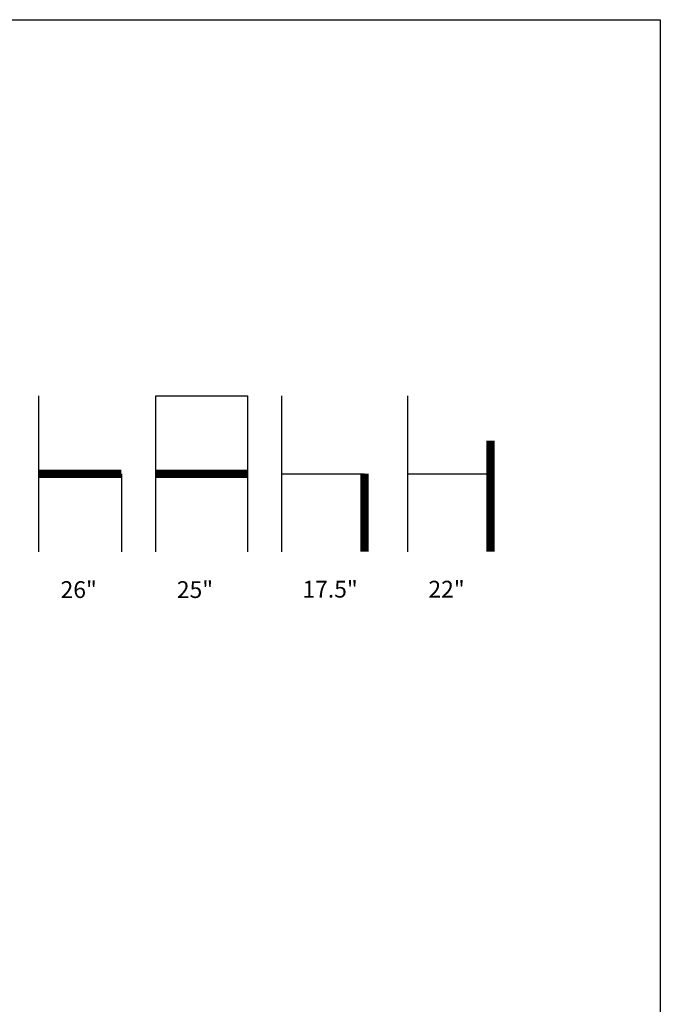
# Model space of a CAD drawing. Units: inches. Extents: x 0 to 204, y 0 to 264.
# Drawn here: x 118 to 204, y 132 to 264 of the extents above; entities that cross this region are included whole.
import ezdxf

# ---------------------------------------------------------------- set-up
doc = ezdxf.new("R2010")
doc.units = ezdxf.units.IN
doc.header["$MEASUREMENT"] = 0
doc.layers.add('A-ANNO-NOTES', color=2, linetype='Continuous')
doc.styles.add('Arial', font='arial.ttf')

msp = doc.modelspace()

# ---------------------------------------------------------------- linework, layer by layer
at = {"layer": 'A-ANNO-NOTES'}
for p, q in [((120.69058, 192.67329), (120.69058, 213.56544)), ((136.36711, 192.67329), (136.36711, 213.56544)), ((136.36711, 213.56544), (148.64693, 213.56544)), ((148.64693, 213.56544), (148.64693, 192.67329)), ((153.26148, 192.67329), (153.26148, 213.56544)), ((170.15585, 192.67329), (170.15585, 213.56544)), ((131.75256, 203.11936), (131.75256, 192.67329)), ((153.26148, 203.11936), (164.32347, 203.11936)), ((170.15585, 203.11936), (181.21783, 203.11936))]:
    msp.add_line(p, q, dxfattribs=at)
msp.add_lwpolyline([(170.15585, 207.56179, 0, 0, 0), (181.21783, 207.56179, 1.125, 1.125, 0), (181.21783, 192.67329, 1.125, 1.125, 0)], format="xyseb", dxfattribs=at)
at = {"layer": 'A-ANNO-NOTES', "const_width": 1.125}
for points in [[(120.69058, 203.11936), (131.75256, 203.11936)], [(136.36711, 203.11936), (148.64693, 203.11936)], [(164.32347, 203.11936), (164.32347, 192.67329)]]:
    msp.add_lwpolyline(points, dxfattribs=at)
at = {"layer": 'Defpoints'}
msp.add_lwpolyline([(0, 0), (0, 264), (204, 264), (204, 0)], close=True, dxfattribs=at)

# ---------------------------------------------------------------- texts
at = {"layer": 'A-ANNO-NOTES', "style": 'Arial'}
for s, p in [('26"', (123.58386, 186.47281)), ('25"', (139.17497, 186.47281)), ('17.5"', (156.01052, 186.52578)), ('22"', (172.90488, 186.52578))]:
    msp.add_text(s, height=2.25, dxfattribs=at).set_placement(p)

doc.saveas('drawing.dxf')
